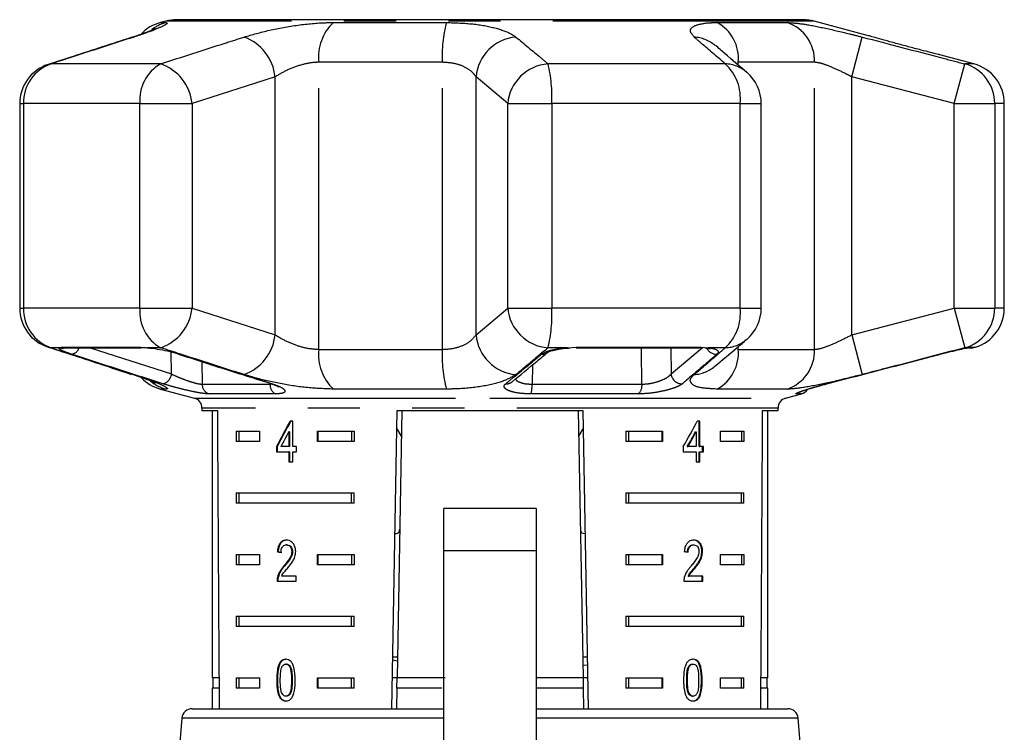
# Model space of a CAD drawing. Extents: x 21 to 394, y 97 to 270.
# Drawn here: x 27 to 51, y 249 to 266 of the extents above; entities that cross this region are included whole.
import ezdxf

# ---------------------------------------------------------------- set-up
doc = ezdxf.new("R2010")
doc.units = 0
doc.linetypes.add('PHANTOM', pattern=[12.7, 6.35, -1.27, 1.27, -1.27, 1.27, -1.27])
doc.layers.get('0').update_dxf_attribs({"linetype": 'CONTINUOUS'})

msp = doc.modelspace()

# ---------------------------------------------------------------- linework, layer by layer
at = {"color": 7, "linetype": 'CONTINUOUS'}
for p, q in [((30.833, 266.313), (30.702, 266.278)), ((46.329, 266.347), (31.092, 266.347)), ((47.911, 265.958), (46.588, 266.313)), ((50.469, 265.273), (49.64, 265.495)), ((27.279, 264.307), (27.279, 259.338)), ((45.303, 259.338), (45.303, 264.307)), ((51.21, 259.338), (51.21, 264.307)), ((28.385, 258.373), (30.237, 258.373)), ((40.591, 258.372), (40.816, 258.384)), ((40.802, 258.373), (43.799, 258.373)), ((43.832, 258.384), (44.012, 258.372)), ((50.331, 258.372), (50.306, 258.367)), ((50.36, 258.373), (50.435, 258.373)), ((29.987, 257.734), (30.227, 257.654)), ((30.702, 257.367), (31.525, 257.147)), ((45.896, 257.147), (46.281, 257.25)), ((31.71, 256.905), (31.71, 256.847)), ((31.71, 256.847), (32.084, 256.847)), ((31.96, 256.847), (31.96, 250.347)), ((36.328, 249.597), (36.455, 256.847)), ((36.564, 256.847), (36.45, 250.347)), ((36.455, 256.847), (40.966, 256.847)), ((40.857, 256.847), (40.971, 250.347)), ((40.966, 256.847), (41.093, 249.597)), ((45.337, 256.847), (45.71, 256.847)), ((45.46, 250.347), (45.46, 256.847)), ((45.71, 256.847), (45.71, 256.905)), ((33.915, 256.584), (33.85, 256.584)), ((33.915, 255.969), (33.915, 256.584)), ((43.81, 256.584), (43.748, 256.584)), ((43.792, 255.969), (43.792, 256.584)), ((43.81, 255.969), (43.81, 256.584)), ((32.539, 256.347), (33.104, 256.347)), ((32.539, 256.347), (32.539, 256.097)), ((32.602, 256.347), (32.602, 256.097)), ((33.104, 256.347), (33.104, 256.097)), ((33.823, 256.329), (33.823, 255.969)), ((33.84, 256.329), (33.823, 256.329)), ((33.84, 256.329), (33.84, 255.969)), ((34.519, 256.347), (35.406, 256.347)), ((34.519, 256.097), (34.519, 256.347)), ((34.536, 256.097), (34.536, 256.347)), ((35.344, 256.347), (35.344, 256.097)), ((35.406, 256.347), (35.406, 256.097)), ((36.447, 256.398), (36.553, 256.224)), ((40.868, 256.225), (40.974, 256.398)), ((42.014, 256.347), (42.902, 256.347)), ((42.014, 256.347), (42.014, 256.097)), ((42.077, 256.347), (42.077, 256.097)), ((42.884, 256.347), (42.884, 256.097)), ((42.902, 256.347), (42.902, 256.097)), ((43.704, 256.329), (43.721, 256.329)), ((43.721, 256.329), (43.721, 255.969)), ((44.316, 256.347), (44.882, 256.347)), ((44.316, 256.097), (44.316, 256.347)), ((44.819, 256.347), (44.819, 256.097)), ((44.882, 256.347), (44.882, 256.097)), ((33.104, 256.097), (32.539, 256.097)), ((35.406, 256.097), (34.519, 256.097)), ((42.902, 256.097), (42.014, 256.097)), ((44.882, 256.097), (44.316, 256.097)), ((33.52, 255.969), (33.52, 255.841)), ((33.538, 255.969), (33.52, 255.969)), ((33.52, 255.841), (33.823, 255.841)), ((33.538, 255.969), (33.538, 255.841)), ((33.823, 255.969), (33.628, 255.969)), ((33.84, 255.969), (33.823, 255.969)), ((33.823, 255.841), (33.823, 255.597)), ((33.84, 255.841), (33.823, 255.841)), ((33.84, 255.841), (33.84, 255.597)), ((34.01, 255.969), (33.915, 255.969)), ((33.915, 255.597), (33.915, 255.841)), ((33.915, 255.841), (34.01, 255.841)), ((34.01, 255.841), (34.01, 255.969)), ((43.407, 255.969), (43.407, 255.841)), ((43.407, 255.841), (43.721, 255.841)), ((43.506, 255.969), (43.524, 255.969)), ((43.721, 255.969), (43.524, 255.969)), ((43.721, 255.841), (43.721, 255.597)), ((43.792, 255.969), (43.81, 255.969)), ((43.792, 255.597), (43.792, 255.841)), ((43.792, 255.841), (43.81, 255.841)), ((43.897, 255.969), (43.81, 255.969)), ((43.81, 255.597), (43.81, 255.841)), ((43.81, 255.841), (43.897, 255.841)), ((43.879, 255.841), (43.879, 255.969)), ((43.897, 255.841), (43.897, 255.969)), ((33.823, 255.597), (33.915, 255.597)), ((43.721, 255.597), (43.81, 255.597)), ((32.539, 254.847), (35.406, 254.847)), ((32.539, 254.847), (32.539, 254.597)), ((32.602, 254.847), (32.602, 254.597)), ((35.344, 254.597), (35.344, 254.847)), ((35.406, 254.597), (35.406, 254.847)), ((42.014, 254.847), (44.882, 254.847)), ((42.014, 254.847), (42.014, 254.597)), ((42.077, 254.847), (42.077, 254.597)), ((44.819, 254.597), (44.819, 254.847)), ((44.882, 254.597), (44.882, 254.847)), ((35.406, 254.597), (32.539, 254.597)), ((39.835, 254.468), (37.585, 254.468)), ((37.585, 253.443), (37.585, 254.468)), ((39.835, 254.468), (39.835, 253.443)), ((44.882, 254.597), (42.014, 254.597)), ((33.78, 253.58), (33.763, 253.58)), ((37.585, 248.346), (37.585, 253.443)), ((39.835, 253.443), (39.835, 248.346)), ((43.645, 253.58), (43.662, 253.58)), ((32.539, 253.347), (33.104, 253.347)), ((32.539, 253.347), (32.539, 253.097)), ((32.602, 253.347), (32.602, 253.097)), ((33.104, 253.347), (33.104, 253.097)), ((33.561, 253.413), (33.543, 253.413)), ((33.911, 253.418), (33.893, 253.418)), ((34.519, 253.347), (35.406, 253.347)), ((34.519, 253.097), (34.519, 253.347)), ((34.536, 253.097), (34.536, 253.347)), ((35.344, 253.347), (35.344, 253.097)), ((35.406, 253.347), (35.406, 253.097)), ((42.014, 253.347), (42.902, 253.347)), ((42.014, 253.347), (42.014, 253.097)), ((42.077, 253.347), (42.077, 253.097)), ((42.884, 253.347), (42.884, 253.097)), ((42.902, 253.347), (42.902, 253.097)), ((43.859, 253.419), (43.877, 253.419)), ((44.316, 253.347), (44.882, 253.347)), ((44.316, 253.097), (44.316, 253.347)), ((44.819, 253.347), (44.819, 253.097)), ((44.882, 253.347), (44.882, 253.097)), ((33.104, 253.097), (32.539, 253.097)), ((33.72, 253.069), (33.702, 253.069)), ((35.406, 253.097), (34.519, 253.097)), ((42.902, 253.097), (42.014, 253.097)), ((43.668, 253.009), (43.686, 253.009)), ((44.882, 253.097), (44.316, 253.097)), ((33.561, 252.784), (33.543, 252.784)), ((33.997, 252.823), (33.647, 252.823)), ((33.997, 252.695), (33.997, 252.823)), ((43.526, 252.823), (43.544, 252.823)), ((43.885, 252.823), (43.544, 252.823)), ((43.868, 252.695), (43.868, 252.823)), ((43.885, 252.695), (43.885, 252.823)), ((33.534, 252.695), (33.997, 252.695)), ((43.423, 252.695), (43.885, 252.695)), ((32.539, 251.847), (35.406, 251.847)), ((32.539, 251.847), (32.539, 251.597)), ((32.602, 251.847), (32.602, 251.597)), ((35.344, 251.597), (35.344, 251.847)), ((35.406, 251.597), (35.406, 251.847)), ((42.014, 251.847), (44.882, 251.847)), ((42.014, 251.847), (42.014, 251.597)), ((42.077, 251.847), (42.077, 251.597)), ((44.819, 251.597), (44.819, 251.847)), ((44.882, 251.597), (44.882, 251.847)), ((35.406, 251.597), (32.539, 251.597)), ((44.882, 251.597), (42.014, 251.597)), ((36.459, 250.847), (36.35, 250.847)), ((41.071, 250.847), (40.962, 250.847)), ((33.764, 250.683), (33.746, 250.683)), ((36.349, 250.789), (36.457, 250.758)), ((41.074, 250.658), (40.965, 250.644)), ((43.533, 250.614), (43.55, 250.614)), ((43.628, 250.683), (43.646, 250.683)), ((32.123, 250.347), (31.96, 250.347)), ((31.973, 250.347), (31.973, 250.097)), ((32.539, 250.347), (33.104, 250.347)), ((32.539, 250.347), (32.539, 250.097)), ((32.602, 250.347), (32.602, 250.097)), ((33.104, 250.347), (33.104, 250.097)), ((34.519, 250.347), (35.406, 250.347)), ((34.519, 250.097), (34.519, 250.347)), ((34.536, 250.097), (34.536, 250.347)), ((35.344, 250.097), (35.344, 250.347)), ((35.406, 250.097), (35.406, 250.347)), ((36.45, 250.347), (36.341, 250.347)), ((36.446, 250.097), (36.45, 250.347)), ((37.623, 250.347), (36.45, 250.347)), ((40.971, 250.347), (39.835, 250.347)), ((41.079, 250.347), (40.971, 250.347)), ((40.971, 250.347), (40.975, 250.097)), ((42.014, 250.347), (42.902, 250.347)), ((42.014, 250.347), (42.014, 250.097)), ((42.077, 250.347), (42.077, 250.097)), ((42.884, 250.347), (42.884, 250.097)), ((42.902, 250.347), (42.902, 250.097)), ((44.316, 250.347), (44.882, 250.347)), ((44.316, 250.097), (44.316, 250.347)), ((44.819, 250.097), (44.819, 250.347)), ((44.882, 250.097), (44.882, 250.347)), ((45.46, 250.347), (45.297, 250.347)), ((45.448, 250.097), (45.448, 250.347)), ((31.96, 250.097), (31.96, 249.597)), ((32.125, 250.097), (31.96, 250.097)), ((33.104, 250.097), (32.539, 250.097)), ((33.544, 250.291), (33.526, 250.291)), ((35.406, 250.097), (34.519, 250.097)), ((36.446, 250.097), (36.437, 249.597)), ((37.543, 250.097), (36.446, 250.097)), ((40.975, 250.097), (39.835, 250.097)), ((40.975, 250.097), (40.984, 249.597)), ((42.902, 250.097), (42.014, 250.097)), ((43.491, 250.292), (43.508, 250.292)), ((44.882, 250.097), (44.316, 250.097)), ((45.46, 250.097), (45.296, 250.097)), ((45.46, 249.597), (45.46, 250.097)), ((33.61, 249.882), (33.592, 249.882)), ((33.765, 249.901), (33.747, 249.901)), ((43.629, 249.901), (43.647, 249.901)), ((31.222, 249.369), (31.088, 247.841)), ((31.471, 249.597), (37.585, 249.597)), ((39.835, 249.597), (45.95, 249.597)), ((46.334, 247.831), (46.199, 249.369))]:
    msp.add_line(p, q, dxfattribs=at)
at = {"color": 8, "linetype": 'PHANTOM'}
for p, q in [((30.702, 266.278), (30.833, 266.278)), ((46.588, 266.313), (30.833, 266.313)), ((34.902, 266.278), (37.65, 266.278)), ((44.234, 266.278), (45.933, 266.278)), ((29.99, 265.911), (30.056, 265.925)), ((47.503, 264.959), (47.754, 265.925)), ((27.97, 265.258), (28.045, 265.273)), ((30.706, 265.273), (28.045, 265.273)), ((37.552, 265.312), (34.55, 265.312)), ((34.55, 258.333), (34.55, 265.312)), ((37.552, 258.333), (37.552, 265.312)), ((44.429, 265.273), (40.123, 265.273)), ((44.745, 265.244), (44.745, 265.312)), ((46.601, 265.312), (44.745, 265.312)), ((46.601, 258.333), (46.601, 265.312)), ((49.995, 264.307), (50.249, 265.273)), ((50.469, 265.273), (50.249, 265.273)), ((33.487, 264.959), (31.47, 264.307)), ((33.487, 258.686), (33.487, 264.959)), ((39.141, 264.307), (38.371, 264.959)), ((38.371, 258.686), (38.371, 264.959)), ((47.503, 258.686), (47.503, 264.959)), ((49.995, 264.307), (47.503, 264.959)), ((27.279, 264.307), (27.372, 264.307)), ((27.372, 264.307), (27.372, 259.338)), ((30.201, 264.307), (27.372, 264.307)), ((30.201, 259.338), (30.201, 264.307)), ((30.201, 264.307), (31.47, 264.307)), ((31.47, 264.307), (31.47, 259.338)), ((39.141, 259.338), (39.141, 264.307)), ((39.141, 264.307), (40.212, 264.307)), ((40.212, 264.307), (40.212, 259.338)), ((44.79, 264.307), (40.212, 264.307)), ((44.79, 259.338), (44.79, 264.307)), ((44.79, 264.307), (45.303, 264.307)), ((49.995, 259.338), (49.995, 264.307)), ((49.995, 264.307), (50.977, 264.307)), ((50.977, 264.307), (50.977, 259.338)), ((51.21, 264.307), (50.977, 264.307)), ((27.279, 259.338), (27.372, 259.338)), ((30.201, 259.338), (27.372, 259.338)), ((30.201, 259.338), (31.47, 259.338)), ((31.47, 259.338), (33.487, 258.686)), ((38.371, 258.686), (39.141, 259.338)), ((39.141, 259.338), (40.212, 259.338)), ((44.79, 259.338), (40.212, 259.338)), ((44.79, 259.338), (45.303, 259.338)), ((47.503, 258.686), (49.995, 259.338)), ((49.995, 259.338), (50.249, 258.372)), ((49.995, 259.338), (50.977, 259.338)), ((51.21, 259.338), (50.977, 259.338)), ((47.503, 258.686), (47.754, 257.72)), ((28.045, 258.372), (27.97, 258.387)), ((28.252, 258.372), (28.045, 258.372)), ((28.319, 258.384), (30.183, 258.384)), ((28.991, 258.373), (30.968, 257.734)), ((30.706, 258.372), (30.366, 258.372)), ((30.968, 257.734), (30.964, 258.271)), ((34.55, 258.333), (37.552, 258.333)), ((40.591, 258.372), (40.123, 258.372)), ((40.816, 258.384), (43.832, 258.384)), ((43.107, 258.373), (43.114, 257.734)), ((43.114, 257.734), (43.871, 258.381)), ((44.429, 258.372), (44.012, 258.372)), ((44.745, 258.333), (44.745, 258.402)), ((44.745, 258.333), (46.601, 258.333)), ((50.331, 258.372), (50.249, 258.372)), ((50.331, 258.372), (50.403, 258.384)), ((50.403, 258.384), (50.51, 258.384)), ((31.71, 258.035), (31.714, 257.487)), ((39.742, 257.954), (39.732, 257.487)), ((30.056, 257.72), (29.989, 257.734)), ((30.833, 257.367), (30.702, 257.367)), ((31.714, 257.487), (33.365, 257.487)), ((33.365, 257.487), (33.402, 257.491)), ((37.65, 257.367), (34.902, 257.367)), ((39.732, 257.487), (42.403, 257.487)), ((45.933, 257.367), (44.234, 257.367)), ((31.525, 257.147), (38.71, 257.147)), ((33.493, 257.25), (31.882, 257.25)), ((38.71, 257.147), (45.896, 257.147)), ((42.315, 257.25), (39.708, 257.25)), ((46.281, 257.25), (46.156, 257.25)), ((45.71, 256.905), (31.71, 256.905)), ((37.585, 253.443), (39.835, 253.443)), ((33.902, 250.292), (33.885, 250.292)), ((43.851, 250.291), (43.869, 250.291)), ((37.585, 249.369), (31.222, 249.369)), ((44.769, 249.369), (39.835, 249.369)), ((46.199, 249.369), (44.769, 249.369))]:
    msp.add_line(p, q, dxfattribs=at)
at = {"color": 8, "linetype": 'PHANTOM', "flags": 128}
for points in [[(28.319, 258.384), (28.369, 258.373), (28.385, 258.373)], [(42.403, 257.487), (42.395, 258.298), (42.395, 258.373)], [(50.403, 258.384), (50.347, 258.373), (50.345, 258.373)], [(33.378, 257.5), (33.385, 257.498), (33.414, 257.497)], [(46.221, 257.278), (46.193, 257.263), (46.156, 257.25)]]:
    msp.add_lwpolyline(points, dxfattribs=at)
at = {"color": 7, "linetype": 'CONTINUOUS', "flags": 128}
for points in [[(30.183, 258.384), (30.224, 258.373), (30.237, 258.373)], [(31.176, 258.214), (31.147, 258.216), (31.142, 258.218)], [(40.816, 258.384), (40.805, 258.373), (40.802, 258.373)], [(43.832, 258.384), (43.807, 258.373), (43.799, 258.373)], [(44.012, 258.372), (43.974, 258.364), (43.952, 258.366)]]:
    msp.add_lwpolyline(points, dxfattribs=at)
at = {"color": 7, "linetype": 'CONTINUOUS'}
for centre, radius, start, end in [((30.96, 265.312), 1, 105, 136.8741), ((31.092, 265.347), 1, 90, 105), ((46.329, 265.347), 1, 75, 90), ((28.279, 264.307), 1, 108.0045, 180), ((50.21, 264.307), 1, 0, 75), ((44.303, 264.307), 1, 0, 49.6062), ((28.279, 259.338), 1, 180, 251.9955), ((44.303, 259.338), 1, 310.3938, 0), ((50.21, 259.338), 1, 287.4316, 0), ((50.435, 258.623), 0.25, 270, 287.4316), ((30.96, 258.333), 1, 223.8834, 255), ((46.216, 257.491), 0.25, 285, 327.9654), ((31.46, 256.905), 0.25, 0, 75), ((45.96, 256.905), 0.25, 105, 180), ((31.471, 249.347), 0.25, 90, 175), ((45.95, 249.347), 0.25, 5, 90)]:
    msp.add_arc(centre, radius, start, end, dxfattribs=at)
at = {"color": 8, "linetype": 'PHANTOM'}
for centre, radius, start, end in [((31.091, 265.334), 0.978, 105.2728, 127.5912), ((35.699, 265.44), 1.156, 133.5491, 186.3608), ((40.754, 265.474), 3.207, 165.4916, 182.9063), ((43.741, 265.399), 1.008, 355.062, 60.7176), ((45.613, 265.343), 0.988, 358.2068, 71.1559), ((32.346, 264.846), 1.146, 5.6418, 70.286), ((39.426, 264.869), 1.059, 94.7019, 175.1454), ((43.62, 265.059), 0.867, 49.6076, 86.6596), ((28.36, 264.336), 0.988, 108.6231, 181.7009), ((31.208, 264.396), 1.011, 119.8008, 185.0404), ((30.337, 264.196), 1.138, 5.5991, 71.083), ((40.196, 264.216), 1.059, 93.9619, 175.0839), ((36.697, 264.47), 3.518, 357.343, 13.1899), ((43.654, 264.433), 1.143, 353.6528, 47.2769), ((44.391, 264.406), 0.868, 49.7839, 87.4762), ((49.98, 264.313), 0.997, 359.6474, 74.3099), ((28.36, 259.309), 0.988, 178.2991, 251.3769), ((31.208, 259.249), 1.011, 174.9596, 240.1992), ((30.337, 259.449), 1.138, 288.917, 354.4009), ((40.196, 259.429), 1.059, 184.9161, 266.0381), ((36.697, 259.175), 3.518, 346.8101, 2.657), ((43.654, 259.212), 1.143, 312.7231, 6.3472), ((49.98, 259.332), 0.997, 285.6901, 0.3526), ((32.346, 258.799), 1.146, 289.714, 354.3582), ((39.426, 258.776), 1.059, 184.8546, 265.2981), ((44.391, 259.239), 0.868, 272.5238, 310.2161), ((28.313, 258.605), 0.241, 255.3212, 283.9882), ((28.513, 258.429), 0.217, 277.688, 344.9871), ((35.699, 258.205), 1.156, 173.6392, 226.4509), ((40.754, 258.171), 3.207, 177.0937, 194.5084), ((39.974, 258.432), 0.219, 266.3679, 309.918), ((44.215, 258.477), 0.263, 203.0356, 271.6827), ((43.741, 258.247), 1.008, 299.2824, 4.938), ((45.613, 258.302), 0.988, 288.8441, 1.7932), ((43.62, 258.586), 0.867, 273.343, 309.9678), ((31.091, 258.311), 0.978, 229.9546, 254.7228), ((30.709, 257.751), 0.259, 281.4147, 356.2083), ((39.111, 257.715), 0.219, 265.379, 309.4637), ((43.375, 257.759), 0.263, 185.5222, 272.5999), ((31.961, 257.483), 0.247, 179.1312, 251.2185), ((33.615, 257.468), 0.25, 175.7713, 240.8329), ((38.941, 257.449), 0.792, 345.4716, 2.7757), ((42.119, 257.458), 0.286, 313.3136, 5.8801)]:
    msp.add_arc(centre, radius, start, end, dxfattribs=at)
at = {"color": 7, "linetype": 'CONTINUOUS'}
for centre, major_axis, ratio, start_param, end_param in [((38.71, 386.072), (0, 401.03), 0.017455, 1.898883, 1.918044), ((38.71, 386.072), (0, 401.03), 0.017455, 4.365141, 4.384302), ((38.71, 256.421), (6.084, 8.757), 0.395346, 1.820899, 1.888687), ((38.71, 256.421), (6.062, 8.725), 0.395346, 1.820835, 1.888865), ((38.71, 256.421), (6.084, 8.757), 0.395346, 4.930631, 4.998418), ((38.71, 256.216), (6.084, 8.756), 0.39535, 1.826408, 1.866075), ((38.71, 256.216), (6.062, 8.725), 0.39535, 4.953171, 4.992981), ((38.71, 256.216), (6.084, 8.756), 0.39535, 4.953269, 4.992936), ((38.71, 253.381), (7, -0.497), 0.070357, 3.887007, 3.905334), ((38.71, 253.381), (6.975, -0.496), 0.070357, 3.886846, 3.905238), ((38.71, 253.381), (7, -0.497), 0.070357, 0.817055, 0.835382)]:
    msp.add_ellipse(centre, major_axis=major_axis, ratio=ratio, start_param=start_param, end_param=end_param, dxfattribs=at)
for points, knots in [([(30.575, 266.126), (30.575, 266.127), (30.581, 266.13), (30.54, 266.109), (30.438, 266.067), (30.255, 265.998), (30.079, 265.94), (29.989, 265.911)], [0, 0, 0, 0, 0.030833, 0.20285, 0.431554, 0.707157, 1, 1, 1, 1]), ([(29.99, 265.91), (29.519, 265.759), (28.845, 265.543), (28.172, 265.323), (27.971, 265.257)], [0, 0, 0, 0, 0.700078, 1, 1, 1, 1]), ([(49.64, 265.495), (49.643, 265.494), (49.656, 265.491), (49.582, 265.509), (49.426, 265.548), (49.223, 265.599), (48.987, 265.66), (48.723, 265.73), (48.422, 265.812), (48.162, 265.885), (47.983, 265.937), (47.898, 265.962), (47.908, 265.959), (47.911, 265.958)], [0, 0, 0, 0, 0.030897, 0.133671, 0.236801, 0.341862, 0.40592, 0.518243, 0.630535, 0.743104, 0.853556, 0.960125, 1, 1, 1, 1]), ([(44.954, 265.067), (44.775, 265.217), (44.519, 265.432), (44.264, 265.658), (44.187, 265.726)], [0, 0, 0, 0, 0.698613, 1, 1, 1, 1]), ([(44.177, 257.922), (44.358, 258.074), (44.617, 258.291), (44.874, 258.511), (44.951, 258.578)], [0, 0, 0, 0, 0.7000597, 1, 1, 1, 1]), ([(27.97, 258.387), (28.439, 258.236), (29.112, 258.02), (29.783, 257.794), (29.985, 257.725)], [0, 0, 0, 0, 0.698155, 1, 1, 1, 1]), ([(28.371, 258.372), (28.371, 258.372), (28.368, 258.372), (28.378, 258.372), (28.386, 258.372)], [0, 0, 0, 0, 0.171859, 1, 1, 1, 1]), ([(30.183, 258.384), (30.21, 258.383), (30.265, 258.382), (30.332, 258.376), (30.366, 258.372)], [0, 0, 0, 0, 0.49022, 1, 1, 1, 1]), ([(30.366, 258.372), (30.374, 258.371), (30.454, 258.365), (30.623, 258.343), (30.875, 258.296), (31.061, 258.25), (31.153, 258.221), (31.176, 258.214)], [0, 0, 0, 0, 0.030014, 0.316336, 0.605894, 0.902419, 1, 1, 1, 1]), ([(31.143, 258.218), (31.66, 258.05), (32.404, 257.807), (33.151, 257.576), (33.38, 257.505)], [0, 0, 0, 0, 0.6944428, 1, 1, 1, 1]), ([(39.25, 257.546), (39.452, 257.712), (39.74, 257.949), (40.027, 258.193), (40.113, 258.266)], [0, 0, 0, 0, 0.700024, 1, 1, 1, 1]), ([(40.115, 258.264), (40.115, 258.264), (40.115, 258.264), (40.153, 258.284), (40.238, 258.311), (40.39, 258.343), (40.539, 258.362), (40.631, 258.366), (40.649, 258.366)], [0, 0, 0, 0, 0.082576, 0.219615, 0.415691, 0.653848, 0.932522, 1, 1, 1, 1]), ([(43.953, 258.364), (43.975, 258.362), (44.028, 258.357), (44.065, 258.346), (44.064, 258.346), (44.063, 258.346)], [0, 0, 0, 0, 0.348104, 0.800488, 1, 1, 1, 1]), ([(49.652, 258.214), (49.737, 258.236), (49.909, 258.28), (50.136, 258.333), (50.269, 258.361), (50.319, 258.37), (50.331, 258.372)], [0, 0, 0, 0, 0.3042353, 0.609139, 0.9093204, 1, 1, 1, 1]), ([(50.306, 258.367), (50.319, 258.369), (50.341, 258.373), (50.343, 258.373), (50.344, 258.373)], [0, 0, 0, 0, 0.54139, 1, 1, 1, 1]), ([(46.897, 257.497), (47.058, 257.539), (47.865, 257.747), (48.783, 257.986), (49.54, 258.185), (49.652, 258.214)], [0, 0, 0, 0, 0.175659, 0.878294, 1, 1, 1, 1]), ([(30.227, 257.654), (30.233, 257.653), (30.325, 257.622), (30.439, 257.577), (30.557, 257.528), (30.571, 257.521), (30.576, 257.518)], [0, 0, 0, 0, 0.02641, 0.421784, 0.766199, 1, 1, 1, 1]), ([(33.377, 257.5), (33.424, 257.484), (33.508, 257.456), (33.567, 257.424), (33.571, 257.42), (33.573, 257.419)], [0, 0, 0, 0, 0.454897, 0.802944, 1, 1, 1, 1]), ([(46.214, 257.288), (46.214, 257.288), (46.215, 257.288), (46.244, 257.3), (46.319, 257.328), (46.471, 257.378), (46.676, 257.438), (46.829, 257.478), (46.897, 257.496)], [0, 0, 0, 0, 0.041763, 0.139831, 0.303869, 0.528944, 0.788592, 1, 1, 1, 1]), ([(36.403, 253.856), (36.413, 253.856), (36.481, 253.859), (36.507, 253.891), (36.512, 253.944), (36.513, 253.957)], [0, 0, 0, 0, 0.12744, 0.788114, 1, 1, 1, 1]), ([(40.908, 253.957), (40.913, 253.924), (40.921, 253.869), (40.991, 253.861), (41.018, 253.858)], [0, 0, 0, 0, 0.607275, 1, 1, 1, 1]), ([(33.765, 253.695), (33.733, 253.692), (33.68, 253.687), (33.614, 253.636), (33.569, 253.563), (33.549, 253.483), (33.545, 253.431), (33.543, 253.413)], [0, 0, 0, 0, 0.281403, 0.473936, 0.667238, 0.887598, 1, 1, 1, 1]), ([(33.782, 253.695), (33.751, 253.692), (33.697, 253.687), (33.631, 253.636), (33.587, 253.563), (33.567, 253.483), (33.562, 253.431), (33.561, 253.413)], [0, 0, 0, 0, 0.281403, 0.473937, 0.66724, 0.887599, 1, 1, 1, 1]), ([(33.987, 253.419), (33.985, 253.451), (33.981, 253.514), (33.945, 253.595), (33.894, 253.655), (33.832, 253.69), (33.788, 253.693), (33.765, 253.695)], [0, 0, 0, 0, 0.204233, 0.410377, 0.594471, 0.792245, 1, 1, 1, 1]), ([(43.664, 253.695), (43.632, 253.692), (43.578, 253.687), (43.509, 253.636), (43.461, 253.563), (43.439, 253.483), (43.434, 253.431), (43.433, 253.413)], [0, 0, 0, 0, 0.2814033, 0.4739364, 0.6672385, 0.8875976, 1, 1, 1, 1]), ([(43.859, 253.419), (43.857, 253.451), (43.854, 253.514), (43.82, 253.595), (43.773, 253.655), (43.713, 253.69), (43.669, 253.693), (43.647, 253.695)], [0, 0, 0, 0, 0.204232, 0.410374, 0.594468, 0.792243, 1, 1, 1, 1]), ([(43.877, 253.419), (43.875, 253.451), (43.872, 253.514), (43.838, 253.595), (43.791, 253.655), (43.731, 253.69), (43.687, 253.693), (43.664, 253.695)], [0, 0, 0, 0, 0.204233, 0.410377, 0.594471, 0.792245, 1, 1, 1, 1]), ([(33.63, 253.4), (33.632, 253.424), (33.634, 253.466), (33.655, 253.519), (33.684, 253.554), (33.721, 253.576), (33.748, 253.579), (33.763, 253.58)], [0, 0, 0, 0, 0.24307, 0.424351, 0.605607, 0.791327, 1, 1, 1, 1]), ([(33.763, 253.58), (33.782, 253.578), (33.814, 253.574), (33.855, 253.539), (33.882, 253.495), (33.892, 253.451), (33.893, 253.425), (33.893, 253.418)], [0, 0, 0, 0, 0.289919, 0.501312, 0.712322, 0.918103, 1, 1, 1, 1]), ([(33.78, 253.58), (33.799, 253.578), (33.832, 253.574), (33.872, 253.539), (33.9, 253.495), (33.91, 253.451), (33.911, 253.425), (33.911, 253.418)], [0, 0, 0, 0, 0.289918, 0.501312, 0.712323, 0.918103, 1, 1, 1, 1]), ([(43.509, 253.4), (43.51, 253.424), (43.513, 253.466), (43.534, 253.519), (43.565, 253.554), (43.602, 253.576), (43.63, 253.579), (43.645, 253.58)], [0, 0, 0, 0, 0.243069, 0.424351, 0.605607, 0.791327, 1, 1, 1, 1]), ([(43.526, 253.4), (43.528, 253.424), (43.53, 253.466), (43.552, 253.519), (43.582, 253.554), (43.62, 253.576), (43.648, 253.579), (43.662, 253.58)], [0, 0, 0, 0, 0.2430695, 0.424351, 0.6056068, 0.7913266, 1, 1, 1, 1]), ([(43.662, 253.58), (43.681, 253.578), (43.713, 253.574), (43.753, 253.539), (43.779, 253.495), (43.789, 253.451), (43.789, 253.425), (43.789, 253.418)], [0, 0, 0, 0, 0.289919, 0.501312, 0.712322, 0.918103, 1, 1, 1, 1]), ([(33.893, 253.418), (33.891, 253.393), (33.885, 253.333), (33.839, 253.246), (33.775, 253.158), (33.726, 253.099), (33.702, 253.069)], [0, 0, 0, 0, 0.166504, 0.3940354, 0.6956835, 1, 1, 1, 1]), ([(33.911, 253.418), (33.909, 253.393), (33.903, 253.333), (33.857, 253.246), (33.793, 253.158), (33.744, 253.099), (33.72, 253.069)], [0, 0, 0, 0, 0.166504, 0.394035, 0.695683, 1, 1, 1, 1]), ([(33.786, 253.009), (33.809, 253.037), (33.856, 253.092), (33.921, 253.184), (33.976, 253.292), (33.983, 253.377), (33.987, 253.419)], [0, 0, 0, 0, 0.251282, 0.502974, 0.756184, 1, 1, 1, 1]), ([(43.789, 253.418), (43.787, 253.393), (43.781, 253.333), (43.737, 253.246), (43.675, 253.158), (43.626, 253.099), (43.601, 253.069)], [0, 0, 0, 0, 0.166504, 0.394035, 0.695683, 1, 1, 1, 1]), ([(43.668, 253.009), (43.691, 253.037), (43.736, 253.092), (43.798, 253.184), (43.849, 253.292), (43.856, 253.377), (43.859, 253.419)], [0, 0, 0, 0, 0.251281, 0.502973, 0.756183, 1, 1, 1, 1]), ([(43.686, 253.009), (43.708, 253.037), (43.754, 253.092), (43.816, 253.184), (43.866, 253.292), (43.873, 253.377), (43.877, 253.419)], [0, 0, 0, 0, 0.251282, 0.502974, 0.756184, 1, 1, 1, 1]), ([(33.702, 253.069), (33.685, 253.049), (33.652, 253.01), (33.59, 252.924), (33.562, 252.84), (33.543, 252.784)], [0, 0, 0, 0, 0.251427, 0.503044, 1, 1, 1, 1]), ([(33.72, 253.069), (33.703, 253.049), (33.669, 253.01), (33.607, 252.924), (33.58, 252.84), (33.561, 252.784)], [0, 0, 0, 0, 0.251427, 0.503044, 1, 1, 1, 1]), ([(33.647, 252.823), (33.656, 252.841), (33.676, 252.877), (33.724, 252.936), (33.762, 252.98), (33.786, 253.009)], [0, 0, 0, 0, 0.25129, 0.502528, 1, 1, 1, 1]), ([(43.601, 253.069), (43.583, 253.049), (43.549, 253.01), (43.483, 252.924), (43.453, 252.84), (43.433, 252.784)], [0, 0, 0, 0, 0.2514274, 0.5030443, 1, 1, 1, 1]), ([(43.526, 252.823), (43.536, 252.841), (43.556, 252.877), (43.606, 252.936), (43.643, 252.98), (43.668, 253.009)], [0, 0, 0, 0, 0.25129, 0.502528, 1, 1, 1, 1]), ([(43.544, 252.823), (43.554, 252.841), (43.574, 252.877), (43.624, 252.936), (43.661, 252.98), (43.686, 253.009)], [0, 0, 0, 0, 0.25129, 0.502528, 1, 1, 1, 1]), ([(33.543, 252.784), (33.542, 252.777), (33.539, 252.762), (33.535, 252.733), (33.535, 252.71), (33.534, 252.695)], [0, 0, 0, 0, 0.250652, 0.501619, 1, 1, 1, 1]), ([(33.561, 252.784), (33.56, 252.777), (33.557, 252.762), (33.553, 252.733), (33.552, 252.71), (33.552, 252.695)], [0, 0, 0, 0, 0.250652, 0.501619, 1, 1, 1, 1]), ([(43.433, 252.784), (43.431, 252.777), (43.428, 252.762), (43.424, 252.733), (43.423, 252.71), (43.423, 252.695)], [0, 0, 0, 0, 0.250652, 0.501619, 1, 1, 1, 1]), ([(33.747, 250.798), (33.718, 250.795), (33.669, 250.789), (33.611, 250.735), (33.568, 250.654), (33.531, 250.504), (33.528, 250.374), (33.526, 250.291)], [0, 0, 0, 0, 0.181966, 0.305562, 0.428911, 0.634449, 1, 1, 1, 1]), ([(33.765, 250.798), (33.736, 250.795), (33.687, 250.789), (33.629, 250.735), (33.585, 250.654), (33.549, 250.504), (33.546, 250.374), (33.544, 250.291)], [0, 0, 0, 0, 0.181966, 0.3055626, 0.4289116, 0.6344505, 1, 1, 1, 1]), ([(33.978, 250.291), (33.975, 250.396), (33.969, 250.539), (33.915, 250.694), (33.866, 250.757), (33.81, 250.792), (33.769, 250.796), (33.747, 250.798)], [0, 0, 0, 0, 0.461003, 0.627059, 0.746204, 0.8648, 1, 1, 1, 1]), ([(43.647, 250.798), (43.617, 250.795), (43.567, 250.789), (43.506, 250.735), (43.46, 250.654), (43.419, 250.504), (43.416, 250.374), (43.414, 250.291)], [0, 0, 0, 0, 0.181966, 0.305562, 0.428911, 0.634449, 1, 1, 1, 1]), ([(43.851, 250.291), (43.848, 250.396), (43.843, 250.539), (43.793, 250.694), (43.746, 250.757), (43.691, 250.792), (43.651, 250.796), (43.629, 250.798)], [0, 0, 0, 0, 0.461003, 0.627059, 0.746204, 0.864801, 1, 1, 1, 1]), ([(43.869, 250.291), (43.865, 250.396), (43.861, 250.539), (43.81, 250.694), (43.763, 250.757), (43.709, 250.792), (43.668, 250.796), (43.647, 250.798)], [0, 0, 0, 0, 0.461003, 0.627059, 0.746204, 0.8648, 1, 1, 1, 1]), ([(33.613, 250.292), (33.614, 250.319), (33.614, 250.375), (33.62, 250.475), (33.631, 250.558), (33.65, 250.606), (33.653, 250.614)], [0, 0, 0, 0, 0.251351, 0.50288, 0.911275, 1, 1, 1, 1]), ([(33.653, 250.614), (33.659, 250.624), (33.673, 250.648), (33.702, 250.674), (33.729, 250.682), (33.744, 250.683), (33.746, 250.683)], [0, 0, 0, 0, 0.246182, 0.60108, 0.936315, 1, 1, 1, 1]), ([(33.746, 250.683), (33.76, 250.681), (33.787, 250.678), (33.825, 250.644), (33.858, 250.588), (33.882, 250.466), (33.884, 250.364), (33.885, 250.292)], [0, 0, 0, 0, 0.117496, 0.236002, 0.374097, 0.554519, 1, 1, 1, 1]), ([(33.764, 250.683), (33.778, 250.681), (33.805, 250.678), (33.843, 250.644), (33.875, 250.588), (33.9, 250.466), (33.901, 250.364), (33.902, 250.292)], [0, 0, 0, 0, 0.1174957, 0.2360012, 0.3740971, 0.5545184, 1, 1, 1, 1]), ([(43.491, 250.292), (43.491, 250.319), (43.491, 250.375), (43.498, 250.475), (43.509, 250.558), (43.529, 250.606), (43.533, 250.614)], [0, 0, 0, 0, 0.251351, 0.50288, 0.911275, 1, 1, 1, 1]), ([(43.508, 250.292), (43.509, 250.319), (43.509, 250.375), (43.516, 250.475), (43.527, 250.558), (43.547, 250.606), (43.55, 250.614)], [0, 0, 0, 0, 0.251351, 0.50288, 0.911275, 1, 1, 1, 1]), ([(43.533, 250.614), (43.539, 250.624), (43.553, 250.648), (43.583, 250.674), (43.611, 250.682), (43.626, 250.683), (43.628, 250.683)], [0, 0, 0, 0, 0.246182, 0.60108, 0.936316, 1, 1, 1, 1]), ([(43.55, 250.614), (43.556, 250.624), (43.571, 250.648), (43.601, 250.674), (43.629, 250.682), (43.643, 250.683), (43.646, 250.683)], [0, 0, 0, 0, 0.246182, 0.60108, 0.936315, 1, 1, 1, 1]), ([(43.646, 250.683), (43.659, 250.681), (43.687, 250.678), (43.724, 250.644), (43.755, 250.588), (43.779, 250.466), (43.78, 250.364), (43.781, 250.292)], [0, 0, 0, 0, 0.117496, 0.236002, 0.374097, 0.554519, 1, 1, 1, 1]), ([(33.526, 250.291), (33.527, 250.255), (33.528, 250.184), (33.539, 250.056), (33.56, 249.951), (33.587, 249.893), (33.592, 249.882)], [0, 0, 0, 0, 0.251336, 0.5029936, 0.9071833, 1, 1, 1, 1]), ([(33.544, 250.291), (33.545, 250.255), (33.545, 250.184), (33.557, 250.056), (33.577, 249.951), (33.605, 249.893), (33.61, 249.882)], [0, 0, 0, 0, 0.2513359, 0.5029934, 0.9071825, 1, 1, 1, 1]), ([(33.747, 249.901), (33.734, 249.902), (33.707, 249.906), (33.671, 249.94), (33.639, 249.995), (33.616, 250.117), (33.614, 250.219), (33.613, 250.292)], [0, 0, 0, 0, 0.11594, 0.23281, 0.372311, 0.552074, 1, 1, 1, 1]), ([(33.885, 250.292), (33.884, 250.251), (33.883, 250.171), (33.874, 250.067), (33.852, 249.981), (33.818, 249.931), (33.781, 249.904), (33.758, 249.902), (33.747, 249.901)], [0, 0, 0, 0, 0.2517752, 0.4916842, 0.646079, 0.8023544, 0.9076422, 1, 1, 1, 1]), ([(33.747, 249.785), (33.776, 249.789), (33.826, 249.794), (33.886, 249.847), (33.932, 249.927), (33.973, 250.077), (33.976, 250.207), (33.978, 250.291)], [0, 0, 0, 0, 0.18082, 0.303626, 0.426261, 0.626848, 1, 1, 1, 1]), ([(33.902, 250.292), (33.902, 250.251), (33.901, 250.171), (33.891, 250.067), (33.87, 249.981), (33.835, 249.931), (33.798, 249.904), (33.776, 249.902), (33.765, 249.901)], [0, 0, 0, 0, 0.2517752, 0.4916843, 0.646079, 0.8023544, 0.9076421, 1, 1, 1, 1]), ([(43.414, 250.291), (43.415, 250.255), (43.416, 250.184), (43.428, 250.056), (43.451, 249.951), (43.48, 249.893), (43.486, 249.882)], [0, 0, 0, 0, 0.251336, 0.502994, 0.907183, 1, 1, 1, 1]), ([(43.629, 249.901), (43.616, 249.902), (43.588, 249.906), (43.551, 249.94), (43.518, 249.995), (43.493, 250.117), (43.492, 250.219), (43.491, 250.292)], [0, 0, 0, 0, 0.115939, 0.23281, 0.372311, 0.552073, 1, 1, 1, 1]), ([(43.647, 249.901), (43.633, 249.902), (43.606, 249.906), (43.569, 249.94), (43.535, 249.995), (43.511, 250.117), (43.509, 250.219), (43.508, 250.292)], [0, 0, 0, 0, 0.11594, 0.23281, 0.372311, 0.552074, 1, 1, 1, 1]), ([(43.629, 249.785), (43.658, 249.789), (43.707, 249.794), (43.765, 249.847), (43.808, 249.927), (43.846, 250.077), (43.849, 250.207), (43.851, 250.291)], [0, 0, 0, 0, 0.18082, 0.303626, 0.426261, 0.626848, 1, 1, 1, 1]), ([(43.781, 250.292), (43.781, 250.251), (43.78, 250.171), (43.771, 250.067), (43.75, 249.981), (43.717, 249.931), (43.68, 249.904), (43.657, 249.902), (43.647, 249.901)], [0, 0, 0, 0, 0.251775, 0.491684, 0.646079, 0.802354, 0.907642, 1, 1, 1, 1]), ([(43.647, 249.785), (43.676, 249.789), (43.725, 249.794), (43.783, 249.847), (43.826, 249.927), (43.864, 250.077), (43.867, 250.207), (43.869, 250.291)], [0, 0, 0, 0, 0.18082, 0.303626, 0.426261, 0.626848, 1, 1, 1, 1]), ([(33.592, 249.882), (33.608, 249.859), (33.639, 249.815), (33.696, 249.788), (33.733, 249.786), (33.747, 249.785)], [0, 0, 0, 0, 0.37747, 0.757166, 1, 1, 1, 1]), ([(33.61, 249.882), (33.626, 249.859), (33.657, 249.815), (33.714, 249.788), (33.751, 249.786), (33.765, 249.785)], [0, 0, 0, 0, 0.377471, 0.757168, 1, 1, 1, 1]), ([(43.486, 249.882), (43.502, 249.859), (43.536, 249.815), (43.595, 249.788), (43.632, 249.786), (43.647, 249.785)], [0, 0, 0, 0, 0.37747, 0.757166, 1, 1, 1, 1])]:
    msp.add_open_spline(points, degree=3, knots=knots, dxfattribs=at)
at = {"color": 8, "linetype": 'PHANTOM'}
for points, knots in [([(30.833, 266.278), (30.853, 266.271), (30.894, 266.257), (30.69, 266.152), (30.382, 266.033), (30.135, 265.951), (30.056, 265.925)], [0, 0, 0, 0, 0.288696, 0.574271, 0.863721, 1, 1, 1, 1]), ([(32.733, 265.925), (32.932, 265.982), (33.333, 266.098), (34.043, 266.225), (34.575, 266.274), (34.842, 266.277), (34.902, 266.278)], [0, 0, 0, 0, 0.303776, 0.611412, 0.912925, 1, 1, 1, 1]), ([(37.65, 266.278), (37.869, 266.271), (38.305, 266.257), (38.854, 266.152), (39.188, 266.033), (39.302, 265.951), (39.339, 265.925)], [0, 0, 0, 0, 0.288696, 0.574271, 0.863721, 1, 1, 1, 1]), ([(43.671, 265.925), (43.624, 265.982), (43.529, 266.098), (43.695, 266.225), (43.976, 266.274), (44.187, 266.277), (44.234, 266.278)], [0, 0, 0, 0, 0.303776, 0.611412, 0.912925, 1, 1, 1, 1]), ([(45.933, 266.278), (46.047, 266.271), (46.276, 266.257), (46.819, 266.152), (47.333, 266.033), (47.652, 265.951), (47.754, 265.925)], [0, 0, 0, 0, 0.288696, 0.574271, 0.863721, 1, 1, 1, 1]), ([(30.056, 265.925), (29.536, 265.757), (28.866, 265.54), (28.195, 265.322), (28.045, 265.273)], [0, 0, 0, 0, 0.775381, 1, 1, 1, 1]), ([(30.706, 265.273), (31.229, 265.442), (31.904, 265.66), (32.581, 265.876), (32.733, 265.925)], [0, 0, 0, 0, 0.77538, 1, 1, 1, 1]), ([(39.339, 265.925), (39.542, 265.757), (39.804, 265.54), (40.064, 265.322), (40.123, 265.273)], [0, 0, 0, 0, 0.775381, 1, 1, 1, 1]), ([(44.429, 265.273), (44.233, 265.442), (43.979, 265.66), (43.727, 265.876), (43.671, 265.925)], [0, 0, 0, 0, 0.77538, 1, 1, 1, 1]), ([(47.754, 265.925), (48.399, 265.757), (49.231, 265.54), (50.062, 265.322), (50.249, 265.273)], [0, 0, 0, 0, 0.775381, 1, 1, 1, 1]), ([(34.55, 265.312), (34.521, 265.311), (34.39, 265.308), (34.124, 265.257), (33.777, 265.129), (33.584, 265.016), (33.487, 264.959)], [0, 0, 0, 0, 0.0823284, 0.3716535, 0.6810646, 1, 1, 1, 1]), ([(38.371, 264.959), (38.353, 264.985), (38.298, 265.065), (38.14, 265.183), (37.875, 265.29), (37.659, 265.305), (37.552, 265.312)], [0, 0, 0, 0, 0.14425, 0.443471, 0.725512, 1, 1, 1, 1]), ([(47.503, 264.959), (47.452, 264.985), (47.296, 265.065), (47.044, 265.183), (46.772, 265.29), (46.658, 265.305), (46.601, 265.312)], [0, 0, 0, 0, 0.14425, 0.443471, 0.725512, 1, 1, 1, 1]), ([(33.487, 258.686), (33.529, 258.66), (33.659, 258.58), (33.913, 258.462), (34.244, 258.355), (34.449, 258.34), (34.55, 258.333)], [0, 0, 0, 0, 0.14425, 0.443471, 0.725512, 1, 1, 1, 1]), ([(37.552, 258.333), (37.584, 258.334), (37.729, 258.337), (37.978, 258.388), (38.236, 258.516), (38.325, 258.629), (38.371, 258.686)], [0, 0, 0, 0, 0.082328, 0.371653, 0.681065, 1, 1, 1, 1]), ([(46.601, 258.333), (46.616, 258.334), (46.683, 258.337), (46.865, 258.388), (47.167, 258.516), (47.39, 258.629), (47.503, 258.686)], [0, 0, 0, 0, 0.082328, 0.371653, 0.681065, 1, 1, 1, 1]), ([(28.045, 258.372), (28.565, 258.203), (29.235, 257.985), (29.905, 257.769), (30.056, 257.72)], [0, 0, 0, 0, 0.7753803, 1, 1, 1, 1]), ([(28.542, 258.214), (28.478, 258.236), (28.35, 258.28), (28.247, 258.333), (28.229, 258.361), (28.248, 258.37), (28.252, 258.372)], [0, 0, 0, 0, 0.304235, 0.609139, 0.90932, 1, 1, 1, 1]), ([(28.252, 258.372), (28.258, 258.375), (28.27, 258.382), (28.302, 258.383), (28.319, 258.384)], [0, 0, 0, 0, 0.4906225, 1, 1, 1, 1]), ([(32.733, 257.72), (32.209, 257.888), (31.532, 258.105), (30.858, 258.323), (30.706, 258.372)], [0, 0, 0, 0, 0.775381, 1, 1, 1, 1]), ([(40.123, 258.372), (39.921, 258.203), (39.66, 257.985), (39.398, 257.769), (39.339, 257.72)], [0, 0, 0, 0, 0.77538, 1, 1, 1, 1]), ([(39.96, 258.214), (39.996, 258.236), (40.066, 258.28), (40.266, 258.333), (40.453, 258.361), (40.565, 258.37), (40.591, 258.372)], [0, 0, 0, 0, 0.304235, 0.609139, 0.90932, 1, 1, 1, 1]), ([(43.671, 257.72), (43.866, 257.888), (44.119, 258.105), (44.372, 258.323), (44.429, 258.372)], [0, 0, 0, 0, 0.775381, 1, 1, 1, 1]), ([(44.012, 258.372), (44.018, 258.371), (44.085, 258.365), (44.189, 258.343), (44.264, 258.296), (44.26, 258.25), (44.23, 258.221), (44.222, 258.214)], [0, 0, 0, 0, 0.0300136, 0.3163355, 0.6058943, 0.902419, 1, 1, 1, 1]), ([(50.249, 258.372), (49.604, 258.203), (48.773, 257.985), (47.941, 257.769), (47.754, 257.72)], [0, 0, 0, 0, 0.77538, 1, 1, 1, 1]), ([(30.76, 257.497), (30.631, 257.539), (29.981, 257.747), (29.241, 257.986), (28.632, 258.185), (28.542, 258.214)], [0, 0, 0, 0, 0.175659, 0.878294, 1, 1, 1, 1]), ([(31.176, 258.214), (31.307, 258.172), (31.962, 257.96), (32.708, 257.721), (33.323, 257.526), (33.414, 257.497)], [0, 0, 0, 0, 0.175659, 0.878294, 1, 1, 1, 1]), ([(39.093, 257.497), (39.144, 257.539), (39.398, 257.747), (39.687, 257.986), (39.925, 258.185), (39.96, 258.214)], [0, 0, 0, 0, 0.175659, 0.878294, 1, 1, 1, 1]), ([(44.222, 258.214), (44.173, 258.172), (43.929, 257.96), (43.65, 257.721), (43.421, 257.526), (43.387, 257.497)], [0, 0, 0, 0, 0.175659, 0.878294, 1, 1, 1, 1]), ([(30.056, 257.72), (30.226, 257.663), (30.568, 257.547), (30.842, 257.42), (30.889, 257.371), (30.843, 257.368), (30.833, 257.367)], [0, 0, 0, 0, 0.3037761, 0.6114118, 0.9129246, 1, 1, 1, 1]), ([(30.968, 257.734), (30.983, 257.727), (31.045, 257.697), (31.169, 257.643), (31.337, 257.578), (31.494, 257.527), (31.63, 257.492), (31.686, 257.489), (31.714, 257.487)], [0, 0, 0, 0, 0.062866, 0.2661044, 0.4605142, 0.6447387, 0.8231258, 1, 1, 1, 1]), ([(34.902, 257.367), (34.696, 257.374), (34.285, 257.388), (33.61, 257.493), (33.086, 257.613), (32.819, 257.694), (32.733, 257.72)], [0, 0, 0, 0, 0.2886958, 0.5742706, 0.8637209, 1, 1, 1, 1]), ([(39.339, 257.72), (39.245, 257.663), (39.056, 257.547), (38.514, 257.42), (38.012, 257.371), (37.716, 257.368), (37.65, 257.367)], [0, 0, 0, 0, 0.303776, 0.611412, 0.912925, 1, 1, 1, 1]), ([(39.329, 257.612), (39.336, 257.601), (39.355, 257.569), (39.441, 257.527), (39.572, 257.492), (39.679, 257.489), (39.732, 257.487)], [0, 0, 0, 0, 0.157368, 0.445111, 0.723737, 1, 1, 1, 1]), ([(42.403, 257.487), (42.458, 257.489), (42.567, 257.494), (42.747, 257.534), (42.91, 257.592), (43.044, 257.662), (43.09, 257.71), (43.114, 257.734)], [0, 0, 0, 0, 0.192947, 0.384479, 0.586237, 0.792691, 1, 1, 1, 1]), ([(44.234, 257.367), (44.086, 257.374), (43.792, 257.388), (43.578, 257.493), (43.562, 257.613), (43.645, 257.694), (43.671, 257.72)], [0, 0, 0, 0, 0.288696, 0.574271, 0.863721, 1, 1, 1, 1]), ([(47.754, 257.72), (47.526, 257.663), (47.066, 257.547), (46.458, 257.42), (46.101, 257.371), (45.963, 257.368), (45.933, 257.367)], [0, 0, 0, 0, 0.303776, 0.611412, 0.912925, 1, 1, 1, 1]), ([(31.882, 257.25), (31.839, 257.252), (31.755, 257.257), (31.552, 257.292), (31.316, 257.343), (31.063, 257.407), (30.875, 257.461), (30.782, 257.49), (30.76, 257.497)], [0, 0, 0, 0, 0.182225, 0.36396, 0.548311, 0.739808, 0.938493, 1, 1, 1, 1]), ([(33.414, 257.497), (33.48, 257.474), (33.613, 257.427), (33.72, 257.357), (33.738, 257.299), (33.667, 257.258), (33.551, 257.253), (33.493, 257.25)], [0, 0, 0, 0, 0.202623, 0.405374, 0.60654, 0.801261, 1, 1, 1, 1]), ([(39.708, 257.25), (39.628, 257.252), (39.467, 257.257), (39.266, 257.292), (39.12, 257.343), (39.047, 257.407), (39.054, 257.461), (39.086, 257.49), (39.093, 257.497)], [0, 0, 0, 0, 0.182225, 0.36396, 0.548311, 0.739808, 0.938493, 1, 1, 1, 1]), ([(43.387, 257.497), (43.352, 257.474), (43.281, 257.427), (43.078, 257.357), (42.833, 257.299), (42.562, 257.258), (42.397, 257.253), (42.315, 257.25)], [0, 0, 0, 0, 0.2026233, 0.405374, 0.60654, 0.8012613, 1, 1, 1, 1]), ([(46.156, 257.25), (46.148, 257.252), (46.134, 257.257), (46.213, 257.292), (46.358, 257.343), (46.566, 257.407), (46.758, 257.461), (46.87, 257.49), (46.897, 257.497)], [0, 0, 0, 0, 0.182225, 0.36396, 0.548311, 0.739808, 0.938493, 1, 1, 1, 1])]:
    msp.add_open_spline(points, degree=3, knots=knots, dxfattribs=at)

doc.saveas('drawing.dxf')
